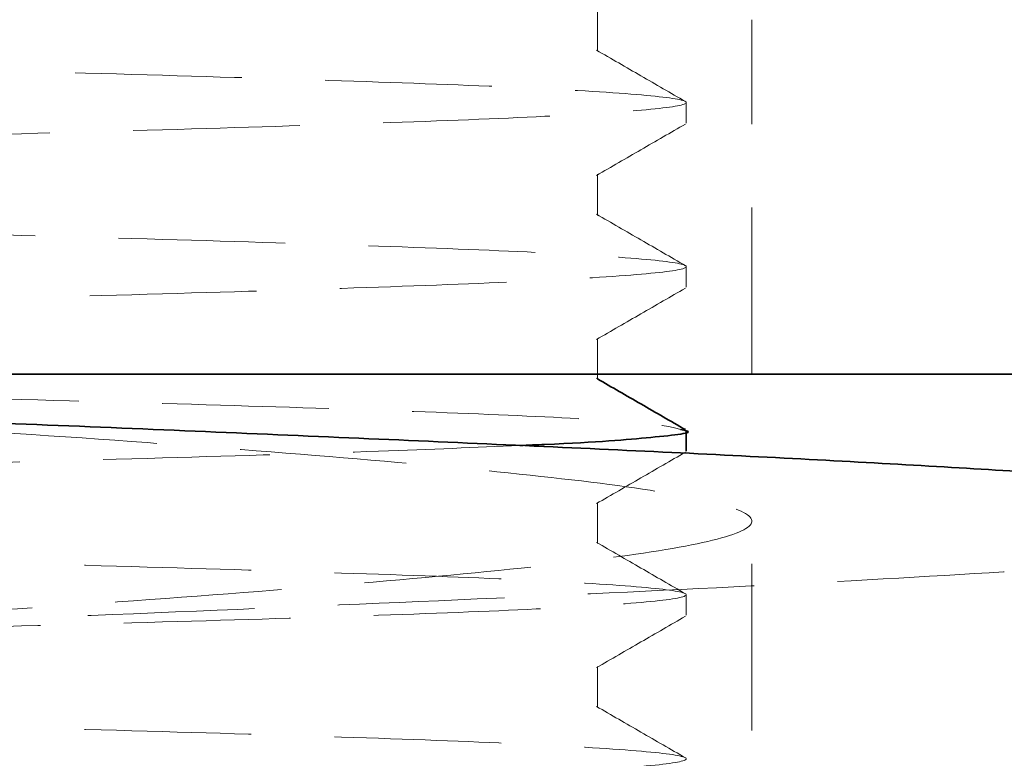
# Model space of a CAD drawing. Units: millimetres. Extents: x -3 to 434, y -3 to 282.
# Drawn here: x 229 to 236, y 193 to 199 of the extents above; entities that cross this region are included whole.
import ezdxf

# ---------------------------------------------------------------- set-up
doc = ezdxf.new("R2010")
doc.units = ezdxf.units.MM
doc.linetypes.add('HIDDEN', pattern=[1.905, 1.27, -0.635])

msp = doc.modelspace()

# ---------------------------------------------------------------- linework, layer by layer
at = {"color": 7, "linetype": 'HIDDEN', "lineweight": 18}
for p, q in [((233.0710611599215, 198.7684774469382), (233.0710611599215, 199.0809774469379)), ((234.2476435036691, 196.3091024452309), (234.2476435036691, 199.0091024452308)), ((233.7476435036691, 198.2216024452313), (233.7476435036691, 198.3778524486456)), ((233.0710611599215, 197.5184774469382), (233.0710611599215, 197.8309774469379)), ((233.7476435036691, 196.9716024452312), (233.7476435036691, 197.1278524486456)), ((233.0710611599215, 196.2684774469382), (233.0710611599215, 196.5809774469379)), ((233.0710611599214, 196.2727556734069), (233.0637793562226, 196.2769639529668)), ((233.0710611599215, 195.0184774469381), (233.0710611599215, 195.3309774469379)), ((234.2476435036691, 191.6883133521515), (234.2476435036691, 195.1883133521515)), ((233.7476435036691, 194.4716024452312), (233.7476435036691, 194.6278524486455)), ((233.0710611599215, 193.7684774469382), (233.0710611599215, 194.0809774469379))]:
    msp.add_line(p, q, dxfattribs=at)
at = {"color": 7, "linetype": 'Continuous', "lineweight": 35}
for p, q in [((236.0213245673548, 196.3091024452309), (211.7476435036691, 196.309102445231)), ((239.7476435036691, 196.309102445231), (236.0213245673548, 196.3091024452309)), ((233.7476435036691, 195.7216024452313), (233.7476435036691, 195.8778524486456))]:
    msp.add_line(p, q, dxfattribs=at)
at = {"color": 7, "linetype": 'HIDDEN', "lineweight": 18}
for points, knots in [([(225.7476435036715, 229.315352448645), (225.0535837172231, 229.2984957718898), (223.653401634689, 229.2644894553957), (221.7012006413443, 229.2099654418922), (220.0265679457256, 229.1591024486452), (218.7394953873409, 229.108239455398), (217.9308672594189, 229.0537154418945), (217.6568208582656, 229.0028524486448), (217.9308672594187, 228.9519894553956), (218.73949538734, 228.897465441892), (220.0265679457284, 228.8466024486453), (221.701200641343, 228.7957394553965), (223.6534016346888, 228.7412154418931), (225.747643503671, 228.6903524486455), (227.8418853726528, 228.6394894553958), (229.7940863659975, 228.5849654418921), (231.4687190616163, 228.534102448646), (232.7557916200009, 228.4832394553955), (233.5644197479215, 228.4287154418922), (233.8384661490782, 228.3778524486457), (233.5644197479213, 228.3269894553979), (232.7557916199995, 228.2724654418944), (231.4687190616156, 228.2216024486451), (229.7940863659965, 228.1707394553958), (227.8418853726528, 228.1162154418919), (225.7476435036706, 228.0653524486457), (223.653401634689, 228.0144894553955), (221.7012006413443, 227.9599654418923), (220.0265679457256, 227.9091024486452), (218.7394953873408, 227.8582394553981), (217.9308672594189, 227.8037154418945), (217.6568208582656, 227.7528524486449), (217.9308672594187, 227.7019894553955), (218.73949538734, 227.647465441892), (220.0265679457284, 227.5966024486454), (221.701200641343, 227.5457394553966), (223.6534016346888, 227.4912154418931), (225.747643503671, 227.4403524486455), (227.8418853726528, 227.3894894553958), (229.7940863659975, 227.3349654418922), (231.4687190616163, 227.284102448646), (232.7557916200009, 227.2332394553956), (233.5644197479215, 227.1787154418922), (233.8384661490782, 227.1278524486457), (233.5644197479213, 227.0769894553979), (232.7557916199995, 227.0224654418944), (231.4687190616156, 226.9716024486451), (229.7940863659965, 226.9207394553959), (227.8418853726528, 226.8662154418919), (225.7476435036706, 226.8153524486457), (223.653401634689, 226.7644894553955), (221.7012006413443, 226.7099654418923), (220.0265679457256, 226.6591024486451), (218.7394953873409, 226.608239455398), (217.9308672594189, 226.5537154418944), (217.6568208582656, 226.5028524486448), (217.9308672594187, 226.4519894553956), (218.73949538734, 226.397465441892), (220.0265679457285, 226.3466024486454), (221.701200641343, 226.2957394553966), (223.6534016346888, 226.2412154418931), (225.747643503671, 226.1903524486455), (227.8418853726528, 226.1394894553958), (229.7940863659975, 226.0849654418922), (231.4687190616163, 226.0341024486461), (232.7557916200009, 225.9832394553955), (233.5644197479215, 225.9287154418923), (233.8384661490782, 225.8778524486457), (233.5644197479213, 225.826989455398), (232.7557916199995, 225.7724654418944), (231.4687190616156, 225.7216024486452), (229.7940863659965, 225.6707394553959), (227.8418853726528, 225.6162154418919), (225.7476435036706, 225.5653524486457), (223.653401634689, 225.5144894553955), (221.7012006413444, 225.4599654418923), (220.0265679457256, 225.4091024486452), (218.7394953873409, 225.358239455398), (217.9308672594189, 225.3037154418944), (217.6568208582656, 225.2528524486448), (217.9308672594187, 225.2019894553956), (218.73949538734, 225.147465441892), (220.0265679457284, 225.0966024486454), (221.701200641343, 225.0457394553966), (223.6534016346888, 224.9912154418931), (225.747643503671, 224.9403524486456), (227.8418853726528, 224.8894894553957), (229.7940863659976, 224.8349654418922), (231.4687190616163, 224.7841024486461), (232.7557916200009, 224.7332394553955), (233.5644197479215, 224.6787154418922), (233.8384661490782, 224.6278524486457), (233.5644197479213, 224.576989455398), (232.7557916199995, 224.5224654418944), (231.4687190616157, 224.4716024486452), (229.7940863659965, 224.4207394553959), (227.8418853726528, 224.3662154418919), (225.7476435036706, 224.3153524486457), (223.653401634689, 224.2644894553955), (221.7012006413443, 224.2099654418923), (220.0265679457256, 224.1591024486452), (218.7394953873408, 224.108239455398), (217.9308672594189, 224.0537154418944), (217.6568208582656, 224.0028524486448), (217.9308672594187, 223.9519894553956), (218.73949538734, 223.8974654418919), (220.0265679457284, 223.8466024486454), (221.701200641343, 223.7957394553966), (223.6534016346888, 223.7412154418931), (225.747643503671, 223.6903524486455), (227.8418853726528, 223.6394894553957), (229.7940863659975, 223.5849654418922), (231.4687190616163, 223.5341024486461), (232.7557916200009, 223.4832394553955), (233.5644197479215, 223.4287154418922), (233.8384661490782, 223.3778524486457), (233.5644197479213, 223.3269894553979), (232.7557916199995, 223.2724654418944), (231.4687190616156, 223.2216024486451), (229.7940863659965, 223.1707394553959), (227.8418853726528, 223.1162154418919), (225.7476435036706, 223.0653524486457), (223.6534016346889, 223.0144894553955), (221.7012006413443, 222.9599654418923), (220.0265679457257, 222.9091024486451), (218.7394953873408, 222.858239455398), (217.9308672594189, 222.8037154418944), (217.6568208582656, 222.7528524486448), (217.9308672594187, 222.7019894553955), (218.73949538734, 222.647465441892), (220.0265679457284, 222.5966024486454), (221.701200641343, 222.5457394553966), (223.6534016346888, 222.491215441893), (225.747643503671, 222.4403524486456), (227.8418853726528, 222.3894894553958), (229.7940863659975, 222.3349654418921), (231.4687190616163, 222.2841024486461), (232.7557916200009, 222.2332394553955), (233.5644197479215, 222.1787154418923), (233.8384661490782, 222.1278524486457), (233.5644197479213, 222.0769894553979), (232.7557916199995, 222.0224654418944), (231.4687190616156, 221.9716024486451), (229.7940863659965, 221.9207394553959), (227.8418853726527, 221.866215441892), (225.7476435036706, 221.8153524486457), (223.6534016346889, 221.7644894553955), (221.7012006413444, 221.7099654418923), (220.0265679457256, 221.6591024486452), (218.7394953873408, 221.608239455398), (217.9308672594189, 221.5537154418944), (217.6568208582656, 221.5028524486448), (217.9308672594187, 221.4519894553955), (218.73949538734, 221.397465441892), (220.0265679457285, 221.3466024486454), (221.701200641343, 221.2957394553966), (223.6534016346888, 221.2412154418931), (225.747643503671, 221.1903524486455), (227.8418853726528, 221.1394894553958), (229.7940863659975, 221.0849654418923), (231.4687190616163, 221.0341024486461), (232.7557916200009, 220.9832394553955), (233.5644197479215, 220.9287154418922), (233.8384661490782, 220.8778524486457), (233.5644197479213, 220.8269894553979), (232.7557916199995, 220.7724654418945), (231.4687190616156, 220.7216024486451), (229.7940863659965, 220.6707394553959), (227.8418853726528, 220.6162154418919), (225.7476435036706, 220.5653524486457), (223.6534016346889, 220.5144894553955), (221.7012006413444, 220.4599654418923), (220.0265679457256, 220.4091024486451), (218.7394953873408, 220.358239455398), (217.9308672594189, 220.3037154418944), (217.6568208582656, 220.2528524486448), (217.9308672594187, 220.2019894553955), (218.73949538734, 220.147465441892), (220.0265679457284, 220.0966024486454), (221.701200641343, 220.0457394553966), (223.6534016346888, 219.9912154418931), (225.7476435036709, 219.9403524486455), (227.8418853726528, 219.8894894553958), (229.7940863659976, 219.8349654418922), (231.4687190616163, 219.7841024486461), (232.7557916200009, 219.7332394553956), (233.5644197479214, 219.6787154418923), (233.8384661490782, 219.6278524486456), (233.5644197479213, 219.576989455398), (232.7557916199995, 219.5224654418945), (231.4687190616156, 219.4716024486451), (229.7940863659965, 219.4207394553959), (227.8418853726528, 219.366215441892), (225.7476435036705, 219.3153524486457), (223.653401634689, 219.2644894553954), (221.7012006413443, 219.2099654418923), (220.0265679457257, 219.1591024486452), (218.7394953873408, 219.108239455398), (217.9308672594189, 219.0537154418944), (217.6568208582656, 219.0028524486448), (217.9308672594187, 218.9519894553956), (218.73949538734, 218.897465441892), (220.0265679457285, 218.8466024486454), (221.701200641343, 218.7957394553966), (223.6534016346888, 218.7412154418931), (225.747643503671, 218.6903524486456), (227.8418853726528, 218.6394894553958), (229.7940863659974, 218.5849654418922), (231.4687190616163, 218.5341024486461), (232.7557916200009, 218.4832394553955), (233.5644197479215, 218.4287154418923), (233.8384661490782, 218.3778524486457), (233.5644197479213, 218.3269894553979), (232.7557916199995, 218.2724654418945), (231.4687190616156, 218.2216024486451), (229.7940863659965, 218.1707394553959), (227.8418853726527, 218.116215441892), (225.7476435036706, 218.0653524486457), (223.653401634689, 218.0144894553955), (221.7012006413443, 217.9599654418923), (220.0265679457256, 217.9091024486452), (218.7394953873409, 217.858239455398), (217.9308672594189, 217.8037154418944), (217.6568208582656, 217.7528524486448), (217.9308672594187, 217.7019894553956), (218.73949538734, 217.6474654418919), (220.0265679457284, 217.5966024486454), (221.701200641343, 217.5457394553966), (223.6534016346888, 217.4912154418931), (225.7476435036709, 217.4403524486455), (227.8418853726529, 217.3894894553958), (229.7940863659974, 217.3349654418922), (231.4687190616163, 217.2841024486461), (232.7557916200009, 217.2332394553955), (233.5644197479215, 217.1787154418922), (233.8384661490782, 217.1278524486457), (233.5644197479213, 217.076989455398), (232.7557916199995, 217.0224654418944), (231.4687190616156, 216.9716024486451), (229.7940863659965, 216.9207394553959), (227.8418853726528, 216.866215441892), (225.7476435036705, 216.8153524486457), (223.653401634689, 216.7644894553955), (221.7012006413444, 216.7099654418923), (220.0265679457256, 216.6591024486452), (218.7394953873409, 216.608239455398), (217.9308672594189, 216.5537154418944), (217.6568208582656, 216.5028524486448), (217.9308672594187, 216.4519894553956), (218.73949538734, 216.3974654418919), (220.0265679457284, 216.3466024486455), (221.701200641343, 216.2957394553965), (223.6534016346888, 216.2412154418931), (225.7476435036709, 216.1903524486455), (227.8418853726528, 216.1394894553958), (229.7940863659975, 216.0849654418921), (231.4687190616163, 216.0341024486462), (232.7557916200009, 215.9832394553955), (233.5644197479215, 215.9287154418922), (233.8384661490782, 215.8778524486457), (233.5644197479213, 215.826989455398), (232.7557916199995, 215.7724654418944), (231.4687190616156, 215.7216024486451), (229.7940863659965, 215.6707394553959), (227.8418853726527, 215.6162154418919), (225.7476435036705, 215.5653524486457), (223.653401634689, 215.5144894553955), (221.7012006413444, 215.4599654418923), (220.0265679457256, 215.4091024486452), (218.7394953873409, 215.358239455398), (217.9308672594189, 215.3037154418945), (217.6568208582656, 215.2528524486448), (217.9308672594187, 215.2019894553956), (218.73949538734, 215.1474654418919), (220.0265679457284, 215.0966024486454), (221.701200641343, 215.0457394553966), (223.6534016346888, 214.9912154418931), (225.747643503671, 214.9403524486455), (227.8418853726528, 214.8894894553958), (229.7940863659974, 214.8349654418922), (231.4687190616163, 214.7841024486461), (232.7557916200009, 214.7332394553955), (233.5644197479215, 214.6787154418923), (233.8384661490782, 214.6278524486457), (233.5644197479213, 214.576989455398), (232.7557916199995, 214.5224654418945), (231.4687190616156, 214.4716024486451), (229.7940863659965, 214.4207394553959), (227.8418853726528, 214.3662154418919), (225.7476435036706, 214.3153524486457), (223.653401634689, 214.2644894553955), (221.7012006413443, 214.2099654418923), (220.0265679457256, 214.1591024486452), (218.7394953873408, 214.108239455398), (217.9308672594189, 214.0537154418944), (217.6568208582656, 214.0028524486448), (217.9308672594186, 213.9519894553956), (218.73949538734, 213.8974654418919), (220.0265679457283, 213.8466024486454), (221.7012006413431, 213.7957394553966), (223.6534016346888, 213.7412154418931), (225.747643503671, 213.6903524486455), (227.8418853726528, 213.6394894553958), (229.7940863659974, 213.5849654418922), (231.4687190616163, 213.5341024486461), (232.7557916200009, 213.4832394553956), (233.5644197479215, 213.4287154418923), (233.8384661490782, 213.3778524486457), (233.5644197479213, 213.326989455398), (232.7557916199995, 213.2724654418944), (231.4687190616156, 213.2216024486452), (229.7940863659965, 213.1707394553959), (227.8418853726529, 213.1162154418919), (225.7476435036705, 213.0653524486457), (223.653401634689, 213.0144894553955), (221.7012006413444, 212.9599654418923), (220.0265679457256, 212.9091024486452), (218.7394953873409, 212.858239455398), (217.9308672594189, 212.8037154418944), (217.6568208582656, 212.7528524486449), (217.9308672594187, 212.7019894553955), (218.73949538734, 212.6474654418919), (220.0265679457283, 212.5966024486454), (221.7012006413431, 212.5457394553965), (223.6534016346888, 212.4912154418931), (225.747643503671, 212.4403524486456), (227.8418853726528, 212.3894894553958), (229.7940863659974, 212.3349654418922), (231.4687190616163, 212.2841024486461), (232.7557916200009, 212.2332394553955), (233.5644197479215, 212.1787154418922), (233.8384661490782, 212.1278524486457), (233.5644197479213, 212.0769894553979), (232.7557916199995, 212.0224654418944), (231.4687190616156, 211.9716024486452), (229.7940863659965, 211.9207394553959), (227.8418853726528, 211.8662154418919), (225.7476435036704, 211.8153524486457), (223.6534016346891, 211.7644894553955), (221.7012006413443, 211.7099654418923), (220.0265679457257, 211.6591024486452), (218.7394953873409, 211.608239455398), (217.9308672594189, 211.5537154418944), (217.6568208582656, 211.5028524486449), (217.9308672594187, 211.4519894553955), (218.73949538734, 211.3974654418919), (220.0265679457284, 211.3466024486454), (221.701200641343, 211.2957394553966), (223.6534016346889, 211.2412154418931), (225.7476435036709, 211.1903524486455), (227.8418853726527, 211.1394894553958), (229.7940863659975, 211.0849654418922), (231.4687190616163, 211.034102448646), (232.7557916200009, 210.9832394553955), (233.5644197479215, 210.9287154418923), (233.8384661490782, 210.8778524486456), (233.5644197479213, 210.826989455398), (232.7557916199995, 210.7724654418944), (231.4687190616156, 210.7216024486451), (229.7940863659965, 210.6707394553958), (227.8418853726527, 210.616215441892), (225.7476435036707, 210.5653524486457), (223.653401634689, 210.5144894553955), (221.7012006413443, 210.4599654418923), (220.0265679457256, 210.4091024486452), (218.7394953873409, 210.358239455398), (217.9308672594189, 210.3037154418944), (217.6568208582656, 210.2528524486448), (217.9308672594187, 210.2019894553955), (218.73949538734, 210.147465441892), (220.0265679457284, 210.0966024486454), (221.701200641343, 210.0457394553965), (223.6534016346888, 209.9912154418931), (225.747643503671, 209.9403524486455), (227.8418853726528, 209.8894894553958), (229.7940863659974, 209.8349654418921), (231.4687190616163, 209.7841024486461), (232.7557916200009, 209.7332394553955), (233.5644197479215, 209.6787154418922), (233.8384661490782, 209.6278524486457), (233.5644197479213, 209.576989455398), (232.7557916199995, 209.5224654418945), (231.4687190616157, 209.4716024486451), (229.7940863659964, 209.4207394553958), (227.8418853726529, 209.366215441892), (225.7476435036704, 209.3153524486457), (223.6534016346892, 209.2644894553955), (221.7012006413442, 209.2099654418923), (220.0265679457257, 209.1591024486452), (218.7394953873408, 209.108239455398), (217.9308672594189, 209.0537154418944), (217.6568208582656, 209.0028524486449), (217.9308672594187, 208.9519894553955), (218.73949538734, 208.8974654418919), (220.0265679457284, 208.8466024486454), (221.7012006413431, 208.7957394553965), (223.6534016346888, 208.7412154418931), (225.747643503671, 208.6903524486455), (227.8418853726528, 208.6394894553958), (229.7940863659974, 208.5849654418922), (231.4687190616163, 208.5341024486461), (232.7557916200009, 208.4832394553955), (233.5644197479215, 208.4287154418922), (233.8384661490782, 208.3778524486457), (233.5644197479213, 208.3269894553979), (232.7557916199995, 208.2724654418945), (231.4687190616156, 208.2216024486451), (229.7940863659965, 208.1707394553959), (227.8418853726528, 208.1162154418919), (225.7476435036704, 208.0653524486457), (223.6534016346891, 208.0144894553955), (221.7012006413443, 207.9599654418923), (220.0265679457257, 207.9091024486452), (218.7394953873409, 207.858239455398), (217.9308672594189, 207.8037154418944), (217.6568208582656, 207.7528524486449), (217.9308672594187, 207.7019894553955), (218.73949538734, 207.6474654418919), (220.0265679457284, 207.5966024486454), (221.701200641343, 207.5457394553966), (223.6534016346889, 207.4912154418931), (225.7476435036709, 207.4403524486456), (227.8418853726527, 207.3894894553958), (229.7940863659975, 207.3349654418922), (231.4687190616163, 207.2841024486461), (232.7557916200009, 207.2332394553955), (233.5644197479215, 207.1787154418923), (233.8384661490782, 207.1278524486457), (233.5644197479213, 207.076989455398), (232.7557916199995, 207.0224654418944), (231.4687190616156, 206.9716024486452), (229.7940863659965, 206.9207394553958), (227.8418853726527, 206.8662154418919), (225.7476435036707, 206.8153524486457), (223.653401634689, 206.7644894553955), (221.7012006413443, 206.7099654418923), (220.0265679457256, 206.6591024486452), (218.7394953873409, 206.608239455398), (217.9308672594189, 206.5537154418944), (217.6568208582656, 206.5028524486449), (217.9308672594187, 206.4519894553955), (218.73949538734, 206.3974654418919), (220.0265679457284, 206.3466024486454), (221.701200641343, 206.2957394553966), (223.6534016346888, 206.2412154418931), (225.747643503671, 206.1903524486456), (227.8418853726528, 206.1394894553958), (229.7940863659974, 206.0849654418922), (231.4687190616163, 206.0341024486461), (232.7557916200009, 205.9832394553955), (233.5644197479215, 205.9287154418923), (233.8384661490782, 205.8778524486457), (233.5644197479213, 205.826989455398), (232.7557916199995, 205.7724654418944), (231.4687190616157, 205.7216024486451), (229.7940863659964, 205.6707394553959), (227.8418853726529, 205.616215441892), (225.7476435036704, 205.5653524486457), (223.6534016346892, 205.5144894553955), (221.7012006413442, 205.4599654418923), (220.0265679457257, 205.4091024486452), (218.7394953873408, 205.358239455398), (217.9308672594189, 205.3037154418944), (217.6568208582656, 205.2528524486449), (217.9308672594187, 205.2019894553955), (218.73949538734, 205.1474654418919), (220.0265679457284, 205.0966024486454), (221.7012006413431, 205.0457394553966), (223.6534016346888, 204.9912154418931), (225.747643503671, 204.9403524486455), (227.8418853726528, 204.8894894553958), (229.7940863659974, 204.8349654418922), (231.4687190616163, 204.7841024486461), (232.7557916200009, 204.7332394553955), (233.5644197479215, 204.6787154418923), (233.8384661490782, 204.6278524486457), (233.5644197479213, 204.576989455398), (232.7557916199994, 204.5224654418944), (231.4687190616156, 204.4716024486451), (229.7940863659964, 204.4207394553958), (227.8418853726528, 204.3662154418919), (225.7476435036707, 204.3153524486457), (223.6534016346888, 204.2644894553955), (221.7012006413444, 204.2099654418923), (220.0265679457256, 204.1591024486452), (218.7394953873409, 204.108239455398), (217.9308672594189, 204.0537154418944), (217.6568208582656, 204.0028524486448), (217.9308672594187, 203.9519894553955), (218.73949538734, 203.8974654418919), (220.0265679457284, 203.8466024486455), (221.701200641343, 203.7957394553966), (223.6534016346889, 203.7412154418931), (225.7476435036709, 203.6903524486455), (227.8418853726527, 203.6394894553958), (229.7940863659975, 203.5849654418921), (231.4687190616163, 203.5341024486461), (232.7557916200009, 203.4832394553955), (233.5644197479214, 203.4287154418922), (233.8384661490783, 203.3778524486457), (233.5644197479213, 203.3269894553979), (232.7557916199995, 203.2724654418944), (231.4687190616156, 203.2216024486451), (229.7940863659964, 203.1707394553959), (227.8418853726528, 203.116215441892), (225.7476435036705, 203.0653524486457), (223.6534016346891, 203.0144894553955), (221.7012006413443, 202.9599654418923), (220.0265679457257, 202.9091024486452), (218.7394953873409, 202.858239455398), (217.9308672594189, 202.8037154418945), (217.6568208582656, 202.7528524486449), (217.9308672594186, 202.7019894553956), (218.73949538734, 202.6474654418919), (220.0265679457284, 202.5966024486454), (221.701200641343, 202.5457394553966), (223.6534016346889, 202.4912154418931), (225.7476435036709, 202.4403524486455), (227.8418853726527, 202.3894894553958), (229.7940863659975, 202.3349654418922), (231.4687190616163, 202.2841024486461), (232.7557916200009, 202.2332394553955), (233.5644197479214, 202.1787154418923), (233.8384661490782, 202.1278524486457), (233.5644197479213, 202.076989455398), (232.7557916199994, 202.0224654418945), (231.4687190616157, 201.9716024486451), (229.7940863659964, 201.9207394553959), (227.8418853726528, 201.8662154418919), (225.7476435036707, 201.8153524486457), (223.6534016346889, 201.7644894553955), (221.7012006413443, 201.7099654418923), (220.0265679457257, 201.6591024486452), (218.7394953873408, 201.608239455398), (217.930867259419, 201.5537154418945), (217.6568208582656, 201.5028524486448), (217.9308672594186, 201.4519894553956), (218.73949538734, 201.3974654418919), (220.0265679457283, 201.3466024486454), (221.701200641343, 201.2957394553966), (223.6534016346889, 201.2412154418931), (225.7476435036709, 201.1903524486455), (227.8418853726527, 201.1394894553958), (229.7940863659975, 201.0849654418922), (231.4687190616163, 201.034102448646), (232.7557916200009, 200.9832394553956), (233.5644197479214, 200.9287154418922), (233.8384661490783, 200.8778524486457), (233.5644197479213, 200.826989455398), (232.7557916199995, 200.7724654418945), (231.4687190616156, 200.7216024486452), (229.7940863659965, 200.6707394553958), (227.8418853726527, 200.616215441892), (225.7476435036707, 200.5653524486457), (223.6534016346888, 200.5144894553955), (221.7012006413444, 200.4599654418922), (220.0265679457256, 200.4091024486452), (218.7394953873409, 200.358239455398), (217.9308672594189, 200.3037154418944), (217.6568208582656, 200.2528524486449), (217.9308672594186, 200.2019894553956), (218.73949538734, 200.1474654418919), (220.0265679457284, 200.0966024486454), (221.701200641343, 200.0457394553966), (223.6534016346889, 199.9912154418931), (225.7476435036709, 199.9403524486455), (227.8418853726527, 199.8894894553958), (229.7940863659975, 199.8349654418921), (231.4687190616163, 199.7841024486461), (232.7557916200009, 199.7332394553955), (233.5644197479214, 199.6787154418922), (233.8384661490783, 199.6278524486457), (233.5644197479212, 199.5769894553979), (232.7557916199995, 199.5224654418944), (231.4687190616156, 199.4716024486451), (229.7940863659964, 199.4207394553958), (227.8418853726528, 199.3662154418919), (225.7476435036707, 199.3153524486457), (223.6534016346888, 199.2644894553955), (221.7012006413444, 199.2099654418923), (220.0265679457256, 199.1591024486452), (218.7394953873409, 199.108239455398), (217.9308672594189, 199.0537154418944), (217.6568208582656, 199.0028524486448), (217.9308672594186, 198.9519894553955), (218.73949538734, 198.8974654418919), (220.0265679457283, 198.8466024486454), (221.701200641343, 198.7957394553966), (223.6534016346889, 198.7412154418931), (225.7476435036709, 198.6903524486455), (227.8418853726527, 198.6394894553958), (229.7940863659975, 198.5849654418922), (231.4687190616163, 198.534102448646), (232.7557916200009, 198.4832394553955), (233.5644197479214, 198.4287154418922), (233.8384661490783, 198.3778524486457), (233.5644197479213, 198.3269894553979), (232.7557916199994, 198.2724654418944), (231.4687190616158, 198.2216024486451), (229.7940863659963, 198.1707394553958), (227.8418853726529, 198.1162154418919), (225.7476435036706, 198.0653524486457), (223.6534016346888, 198.0144894553955), (221.7012006413444, 197.9599654418923), (220.0265679457256, 197.9091024486451), (218.7394953873409, 197.858239455398), (217.9308672594189, 197.8037154418944), (217.6568208582656, 197.7528524486448), (217.9308672594186, 197.7019894553956), (218.73949538734, 197.6474654418919), (220.0265679457284, 197.5966024486454), (221.701200641343, 197.5457394553966), (223.6534016346889, 197.491215441893), (225.7476435036709, 197.4403524486455), (227.8418853726527, 197.3894894553957), (229.7940863659975, 197.3349654418921), (231.4687190616163, 197.2841024486461), (232.7557916200009, 197.2332394553955), (233.5644197479215, 197.1787154418923), (233.8384661490782, 197.1278524486456), (233.5644197479213, 197.0769894553979), (232.7557916199995, 197.0224654418944), (231.4687190616158, 196.9716024486451), (229.794086365996, 196.9207394553958), (227.8418853726546, 196.8662154418919), (225.747643503664, 196.8153524486457), (223.6534016347138, 196.7644894553955), (221.701200641251, 196.7099654418924), (220.0265679460668, 196.6591024486446), (218.7394953860577, 196.6082394554001), (217.9308672642653, 196.5537154418866), (217.6568208405325, 196.5028524486733), (217.9308673261211, 196.4519894552885), (218.7394951354073, 196.3974654422961), (220.0265688675715, 196.3466024471666), (221.7011971738605, 196.295739460959), (223.6534147312458, 196.2412154208836), (225.7475955822739, 196.190352525521), (227.8420656273973, 196.1394891662311), (229.7934055503166, 196.0849665340566), (231.471210223147, 196.0340984523249), (232.7464211985751, 195.9832544874248), (233.5550745760603, 195.9315207199512), (233.658286659563, 195.9001506403203), (233.7050197061396, 195.885946689167)], [0, 0, 0, 0, 0.001549040137852, 0.0031250020365616, 0.0046740421744115, 0.0062230823122636, 0.0077990442109734, 0.0093480843488237, 0.0108971244866753, 0.0124730863853849, 0.0140221265232357, 0.0155711666610881, 0.0171471285597979, 0.0186961686976493, 0.0202452088354999, 0.0218211707342097, 0.0233702108720619, 0.024919251009912, 0.0264952129086219, 0.0280442530464741, 0.0295932931843224, 0.0311692550830311, 0.0327182952208828, 0.0342673353587349, 0.035843297257445, 0.0373923373952951, 0.0389413775331471, 0.0405173394318567, 0.0420663795697067, 0.0436154197075588, 0.0451913816062685, 0.0467404217441188, 0.0482894618819705, 0.04986542378068, 0.0514144639185308, 0.0529635040563832, 0.054539465955093, 0.0560885060929444, 0.057637546230795, 0.0592135081295048, 0.060762548267357, 0.0623115884052071, 0.063887550303917, 0.0654365904417693, 0.0669856305796175, 0.0685615924783263, 0.0701106326161779, 0.0716596727540301, 0.0732356346527401, 0.0747846747905902, 0.0763337149284422, 0.0779096768271518, 0.0794587169650018, 0.0810077571028539, 0.0825837190015636, 0.0841327591394139, 0.0856817992772656, 0.0872577611759751, 0.0888068013138259, 0.0903558414516783, 0.0919318033503881, 0.0934808434882396, 0.0950298836260901, 0.0966058455248, 0.0981548856626522, 0.0997039258005023, 0.1012798876992121, 0.1028289278370644, 0.1043779679749126, 0.1059539298736213, 0.107502970011473, 0.1090520101493251, 0.1106279720480352, 0.1121770121858853, 0.1137260523237373, 0.1153020142224469, 0.1168510543602969, 0.118400094498149, 0.1199760563968587, 0.121525096534709, 0.1230741366725607, 0.1246500985712702, 0.126199138709121, 0.1277481788469734, 0.1293241407456833, 0.1308731808835347, 0.1324222210213852, 0.1339981829200951, 0.1355472230579473, 0.1370962631957974, 0.1386722250945073, 0.1402212652323595, 0.1417703053702078, 0.1433462672689165, 0.1448953074067681, 0.1464443475446203, 0.1480203094433304, 0.1495693495811805, 0.1511183897190325, 0.152694351617742, 0.154243391755592, 0.1557924318934441, 0.1573683937921539, 0.1589174339300042, 0.1604664740678558, 0.1620424359665654, 0.1635914761044162, 0.1651405162422686, 0.1667164781409784, 0.1682655182788298, 0.1698145584166804, 0.1713905203153902, 0.1729395604532424, 0.1744886005910926, 0.1760645624898024, 0.1776136026276547, 0.1791626427655029, 0.1807386046642116, 0.1822876448020633, 0.1838366849399155, 0.1854126468386255, 0.1869616869764757, 0.1885107271143276, 0.1900866890130372, 0.1916357291508872, 0.1931847692887393, 0.194760731187449, 0.1963097713252993, 0.1978588114631509, 0.1994347733618605, 0.2009838134997113, 0.2025328536375636, 0.2041088155362735, 0.2056578556741249, 0.2072068958119754, 0.2087828577106853, 0.2103318978485375, 0.2118809379863876, 0.2134568998850975, 0.2150059400229497, 0.2165549801607979, 0.2181309420595067, 0.2196799821973584, 0.2212290223352106, 0.2228049842339206, 0.2243540243717707, 0.2259030645096227, 0.2274790264083323, 0.2290280665461823, 0.2305771066840343, 0.2321530685827441, 0.2337021087205943, 0.235251148858446, 0.2368271107571555, 0.2383761508950063, 0.2399251910328587, 0.2415011529315685, 0.2430501930694199, 0.2445992332072705, 0.2461751951059804, 0.2477242352438326, 0.2492732753816827, 0.2508492372803925, 0.2523982774182448, 0.2539473175560931, 0.2555232794548018, 0.2570723195926534, 0.2586213597305056, 0.2601973216292157, 0.2617463617670658, 0.2632954019049177, 0.2648713638036273, 0.2664204039414773, 0.2679694440793294, 0.2695454059780391, 0.2710944461158894, 0.2726434862537411, 0.2742194481524506, 0.2757684882903014, 0.2773175284281538, 0.2788934903268636, 0.2804425304647151, 0.2819915706025656, 0.2835675325012754, 0.2851165726391276, 0.2866656127769777, 0.2882415746756876, 0.2897906148135398, 0.2913396549513881, 0.2929156168500968, 0.2944646569879485, 0.2960136971258007, 0.2975896590245108, 0.2991386991623608, 0.3006877393002129, 0.3022637011989224, 0.3038127413367724, 0.3053617814746245, 0.3069377433733342, 0.3084867835111845, 0.3100358236490361, 0.3116117855477457, 0.3131608256855965, 0.3147098658234489, 0.3162858277221587, 0.3178348678600101, 0.3193839079978606, 0.3209598698965705, 0.3225089100344227, 0.3240579501722729, 0.3256339120709828, 0.327182952208835, 0.3287319923466832, 0.330307954245392, 0.3318569943832436, 0.3334060345210958, 0.3349819964198058, 0.336531036557656, 0.338080076695508, 0.3396560385942176, 0.3412050787320675, 0.3427541188699196, 0.3443300807686293, 0.3458791209064796, 0.3474281610443313, 0.3490041229430409, 0.3505531630808916, 0.352102203218744, 0.3536781651174538, 0.3552272052553053, 0.3567762453931558, 0.3583522072918657, 0.3599012474297178, 0.361450287567568, 0.3630262494662778, 0.3645752896041301, 0.3661243297419783, 0.3677002916406871, 0.3692493317785387, 0.3707983719163908, 0.3723743338151009, 0.373923373952951, 0.375472414090803, 0.3770483759895126, 0.3785974161273625, 0.3801464562652146, 0.3817224181639243, 0.3832714583017747, 0.3848204984396264, 0.3863964603383359, 0.3879455004761867, 0.3894945406140391, 0.3910705025127489, 0.3926195426506003, 0.3941685827884509, 0.3957445446871607, 0.3972935848250128, 0.398842624962863, 0.400418586861573, 0.4019676269994252, 0.4035166671372734, 0.4050926290359821, 0.4066416691738337, 0.408190709311686, 0.409766671210396, 0.411315711348246, 0.4128647514860981, 0.4144407133848076, 0.4159897535226575, 0.4175387936605097, 0.4191147555592193, 0.4206637956970697, 0.4222128358349213, 0.4237887977336309, 0.4253378378714818, 0.4268868780093341, 0.4284628399080439, 0.4300118800458953, 0.4315609201837458, 0.4331368820824557, 0.4346859222203079, 0.436234962358158, 0.4378109242568679, 0.4393599643947201, 0.4409090045325684, 0.4424849664312771, 0.4440340065691287, 0.4455830467069808, 0.4471590086056909, 0.448708048743541, 0.450257088881393, 0.4518330507801025, 0.4533820909179525, 0.4549311310558046, 0.4565070929545143, 0.4580561330923647, 0.4596051732302163, 0.4611811351289258, 0.4627301752667767, 0.464279215404629, 0.4658551773033388, 0.4674042174411902, 0.4689532575790408, 0.4705292194777507, 0.4720782596156028, 0.4736272997534529, 0.4752032616521628, 0.476752301790015, 0.4783013419278633, 0.479877303826572, 0.4814263439644236, 0.4829753841022758, 0.4845513460009859, 0.4861003861388359, 0.4876494262766879, 0.4892253881753975, 0.4907744283132474, 0.4923234684510995, 0.4938994303498092, 0.4954484704876596, 0.4969975106255112, 0.4985734725242208, 0.5001225126620717, 0.501671552799924, 0.5032475146986338, 0.5047965548364851, 0.5063455949743357, 0.5079215568730456, 0.5094705970108978, 0.5110196371487478, 0.5125955990474577, 0.51414463918531, 0.5156936793231583, 0.517269641221867, 0.5188186813597186, 0.5203677214975708, 0.5219436833962808, 0.5234927235341308, 0.5250417636719829, 0.5266177255706924, 0.5281667657085424, 0.5297158058463945, 0.5312917677451042, 0.5328408078829546, 0.5343898480208062, 0.5359658099195157, 0.5375148500573667, 0.5390638901952189, 0.5406398520939286, 0.5421888922317802, 0.5437379323696307, 0.5453138942683405, 0.5468629344061926, 0.5484119745440428, 0.5499879364427527, 0.5515369765806049, 0.5530860167184533, 0.5546619786171619, 0.5562110187550136, 0.5577600588928657, 0.5593360207915757, 0.5608850609294258, 0.5624341010672778, 0.5640100629659873, 0.5655591031038373, 0.5671081432416895, 0.568684105140399, 0.5702331452782495, 0.5717821854161012, 0.5733581473148107, 0.5749071874526615, 0.5764562275905138, 0.5780321894892237, 0.579581229627075, 0.5811302697649257, 0.5827062316636356, 0.5842552718014877, 0.5858043119393378, 0.5873802738380477, 0.5889293139758999, 0.590478354113748, 0.592054316012457, 0.5936033561503085, 0.5951523962881606, 0.5967283581868708, 0.5982773983247207, 0.5998264384625728, 0.6014024003612822, 0.6029514404991322, 0.6045004806369842, 0.6060764425356941, 0.6076254826735444, 0.6091745228113961, 0.6107504847101057, 0.6122995248479565, 0.6138485649858088, 0.6154245268845187, 0.61697356702237, 0.6185226071602205, 0.6200985690589303, 0.6216476091967826, 0.6231966493346326, 0.6247726112333425, 0.6263216513711948, 0.6278706915090431, 0.6294466534077519, 0.6309956935456034, 0.6325447336834557, 0.6341206955821655, 0.6356697357200157, 0.6372187758578677, 0.6387947377565772, 0.6403437778944272, 0.6418928180322793, 0.643468779930989, 0.6450178200688395, 0.646566860206691, 0.6481428221054006, 0.6496918622432514, 0.6512409023811037, 0.6528168642798134, 0.654365904417665, 0.6559149445555155, 0.6574909064542253, 0.6590399465920775, 0.6605889867299277, 0.6621649486286376, 0.6637139887664897, 0.665263028904338, 0.6668389908030466, 0.6683880309408983, 0.6699370710787504, 0.6715130329774605, 0.6730620731153106, 0.6746111132531626, 0.6761870751518722, 0.6777361152897221, 0.6792851554275742, 0.6808611173262838, 0.6824101574641342, 0.683959197601986, 0.6855351595006955, 0.6870841996385463, 0.6886332397763987, 0.6902092016751085, 0.6917582418129599, 0.6933072819508104, 0.6948832438495203, 0.6964322839873724, 0.6979813241252226, 0.6995572860239325, 0.7011063261617848, 0.7026553662996329, 0.7042313281983417, 0.7057803683361933, 0.7073294084740454, 0.7089053703727555, 0.7104544105106056, 0.7120034506484576, 0.7135794125471671, 0.7151284526850171, 0.7166774928228691, 0.7182534547215789, 0.7198024948594292, 0.7213515349972809, 0.7229274968959905, 0.7244765370338414, 0.7260255771716936, 0.7276015390704034, 0.7291505792082548, 0.7306996193461054, 0.7322755812448153, 0.7338246213826674, 0.7353736615205175, 0.7369496234192274, 0.7384986635570796, 0.7400477036949279, 0.7416236655936367, 0.7431727057314883, 0.7447217458693404, 0.7462977077680505, 0.7478467479059007, 0.7493957880437527, 0.7509717499424623, 0.7525207900803123, 0.7540698302181644, 0.7556457921168743, 0.7571948322547247, 0.7587438723925763, 0.7603198342912858, 0.7618688744291368, 0.7634179145669889, 0.7649938764656988, 0.7665429166035503, 0.7680919567414008, 0.7696679186401106, 0.7712169587779627, 0.7727659989158129, 0.7743419608145229, 0.7758910009523751, 0.7774400410902234, 0.7790160029889321, 0.7805650431267837, 0.7821140832646359, 0.783690045163346, 0.7852390853011962, 0.7867881254390482, 0.7883640873377578, 0.7899131274756078, 0.7914621676134601, 0.7930381295121699, 0.7945871696500202, 0.7961362097878718, 0.7977121716865813, 0.7992612118244322, 0.8008102519622845, 0.8023862138609942, 0.8039352539988458, 0.8054842941366963, 0.807060256035406, 0.8086092961732582, 0.8101583363111085, 0.8117342982098184, 0.8132833383476704, 0.8148323784855186, 0.8164083403842274, 0.8179573805220792, 0.8195064206599314, 0.8210823825586414, 0.8226314226964916, 0.8241804628343437, 0.8257564247330533, 0.8273054648709033, 0.8288545050087553, 0.8304304669074652, 0.8319795070453156, 0.8335285471831673, 0.8351045090818768, 0.8366535492197277, 0.83820258935758, 0.8397785512562898, 0.8413275913941411, 0.8428766315319917, 0.8444525934307016, 0.8460016335685537, 0.8475506737064039, 0.8491266356051138, 0.8506756757429661, 0.852224715880814, 0.853800677779523, 0.8553497179173746, 0.8568987580552269, 0.858474719953937, 0.860023760091787, 0.8615728002296393, 0.8631487621283488, 0.8646978022661987, 0.8662468424040509, 0.8678228043027608, 0.8693718444406112, 0.8709208845784628, 0.8724968464771723, 0.874045886615023, 0.8755949267528755, 0.8771708886515853, 0.8787199287894368, 0.8802689689272875, 0.8818449308259971, 0.8833939709638492, 0.8849430111016994, 0.8865189730004093, 0.8880680131382614, 0.8896170532761097, 0.8911930151748187, 0.8927420553126703, 0.8942910954505224, 0.8958670573492326, 0.8974160974870827, 0.8989651376249346, 0.9005410995236443, 0.9020901396614943, 0.9036391797993466, 0.9052151416980564, 0.9067641818359067, 0.9083132219737583, 0.9098891838724679, 0.9114382240103186, 0.9129872641481709, 0.9145632260468808, 0.9161122661847322, 0.9176613063225827, 0.9192372682212926, 0.9207863083591448, 0.922335348496995, 0.9239113103957048, 0.9254603505335571, 0.9270093906714052, 0.928585352570114, 0.9301343927079658, 0.9316834328458178, 0.933259394744528, 0.9348084348823782, 0.9363574750202301, 0.9379334369189399, 0.9394824770567899, 0.941031517194642, 0.9426074790933519, 0.9441565192312023, 0.9457055593690538, 0.9472815212677632, 0.9488305614056141, 0.9503796015434666, 0.9519555634421762, 0.9535046035800278, 0.9550536437178783, 0.9566296056165882, 0.9581786457544403, 0.9597276858922905, 0.9613036477910004, 0.9628526879288525, 0.9644017280667009, 0.9659776899654096, 0.9675267301032612, 0.9690757702411135, 0.9706517321398235, 0.9722007722776737, 0.9737498124155258, 0.9753257743142354, 0.9768748144520853, 0.9784238545899375, 0.9799998164886474, 0.9815488566264976, 0.9830978967643494, 0.9846738586630589, 0.9862228988009096, 0.9877719389387619, 0.9893479008374718, 0.9908969409753233, 0.9924459811131738, 0.9940219430118835, 0.9955709831497358, 0.997120023287586, 0.9986959851862959, 1, 1, 1, 1]), ([(233.7409826338308, 198.3856125343196), (233.628110349862, 198.4508367015521), (233.4023725373651, 198.5812811323308), (233.1766414981908, 198.7117376474374), (233.0637793562226, 198.7769639529668)], [0, 0, 0, 0, 0.5000149630240701, 1, 1, 1, 1]), ([(233.0637793562233, 197.8224909409094), (233.1766414981914, 197.8877172464386), (233.4023725373651, 198.0181737615448), (233.6281103498607, 198.1486181923242), (233.7409826338286, 198.2138423595569)], [0, 0, 0, 0, 0.4999850369772442, 1, 1, 1, 1]), ([(233.7409826338308, 197.1356125343196), (233.628110349862, 197.2008367015522), (233.4023725373651, 197.331281132331), (233.1766414981907, 197.4617376474375), (233.0637793562226, 197.5269639529668)], [0, 0, 0, 0, 0.5000149630244617, 1, 1, 1, 1]), ([(233.0637793562233, 196.5724909409094), (233.1766414981913, 196.6377172464387), (233.4023725373648, 196.7681737615452), (233.6281103498606, 196.8986181923243), (233.7409826338286, 196.9638423595569)], [0, 0, 0, 0, 0.4999850369770717, 1, 1, 1, 1]), ([(218.0059253164998, 193.6934381791015), (218.1264095243976, 193.7153262678114), (218.506831094348, 193.7844365787436), (219.690944362702, 193.9007691118979), (221.4292623609302, 194.0424357785646), (223.485052820693, 194.1841024452313), (225.684211879423, 194.3257691118988), (227.8896906634663, 194.467435778561), (229.9515231082698, 194.6091024452258), (231.7326868515173, 194.7507691118975), (233.1140105530995, 194.8924357785655), (234.0032743091844, 195.0341024452271), (234.3410564974075, 195.1757691118942), (234.1048170384692, 195.31743577856), (233.3102608571989, 195.4591024452333), (232.0107437336563, 195.6007691118936), (230.2920306123235, 195.7424357785667), (228.2728217266729, 195.8841024452274), (226.6983107817929, 195.985521761246), (225.8615175968155, 196.0397188550453), (225.7538268593309, 196.0466937266211)], [0, 0, 0, 0, 0.0279035849713397, 0.0881038750825398, 0.1483041651937034, 0.2085044553048549, 0.268704745416148, 0.3289050355273273, 0.3891053256385226, 0.4493056157497035, 0.5095059058608536, 0.5697061959720516, 0.6299064860831157, 0.6901067761943844, 0.7503070663056063, 0.8105073564167748, 0.8707076465279611, 0.9309079366391582, 0.9911082267503578, 1, 1, 1, 1]), ([(232.4803929039605, 195.7651145836733), (232.1440993481556, 195.7505683552497), (231.4123153834453, 195.7189153648083), (229.7863724847481, 195.6707870094113), (227.8436827409466, 195.6162039070727), (225.7480596096679, 195.5653516628705), (223.6499253788603, 195.5145041606282), (221.7148562176614, 195.4599066675717), (220.249905181189, 195.4172755880094), (219.6370981726177, 195.3911992144079), (219.4260307653004, 195.3822178018404)], [0, 0, 0, 0, 0.1147459139381546, 0.2496902434986567, 0.3869798570068004, 0.5219241865671247, 0.656868516127611, 0.7941581296357129, 0.929102459196024, 1, 1, 1, 1]), ([(233.0637793562233, 195.3224909409094), (233.1766414981913, 195.3877172464386), (233.4023725373649, 195.5181737615448), (233.6281103498606, 195.6486181923242), (233.7409826338286, 195.7138423595569)], [0, 0, 0, 0, 0.4999850369766448, 0.9999999999999998, 0.9999999999999998, 0.9999999999999998, 0.9999999999999998]), ([(217.7476435036718, 195.2528524486449), (217.8001402491172, 195.2359957718896), (217.906046114576, 195.2019894553955), (218.7460671060113, 195.1474654418919), (220.0248208297747, 195.0966024486454), (221.7016781149814, 195.0457394553965), (223.6532752173428, 194.9912154418932), (225.747677112317, 194.940352448645), (227.8418761872026, 194.8894894553978), (229.794088799708, 194.8349654418841), (231.4687184082415, 194.7841024486757), (232.7557918225005, 194.7332394552842), (233.5644196036481, 194.6787154423124), (233.8384665182505, 194.6278524471083), (233.5644184026732, 194.5769894611807), (232.7557966890156, 194.5224654200534), (231.4687005167152, 194.4716025285631), (229.7941561211897, 194.4207391547871), (227.8416219100288, 194.3662165772802), (225.7486075353932, 194.315348294165), (223.6497754613727, 194.2645050823369), (221.7148965674164, 194.2099064194971), (220.2499004673412, 194.1672756169906), (219.6370969649833, 194.1411992218326), (219.4260307653015, 194.1322178018404)], [0, 0, 0, 0, 0.0461956899808329, 0.0931942444504159, 0.139389934431224, 0.1855856244120786, 0.23258417888167, 0.2787798688624962, 0.3249755588432958, 0.3719741133128882, 0.4181698032937379, 0.4643654932745246, 0.5113640477441176, 0.5575597377249681, 0.6037554277056997, 0.6507539821752588, 0.696949672156091, 0.7431453621369393, 0.7901439166065377, 0.8363396065873251, 0.8825352965681679, 0.929533851037752, 0.9757295410185352, 1, 1, 1, 1]), ([(217.7709952679808, 193.98956223964), (218.3835492686064, 194.0186309801927), (219.7337628133609, 194.0827053429152), (222.1216262534092, 194.1840541548676), (224.7524019927901, 194.2914892384665), (227.430425370448, 194.3952352532393), (230.0395541090573, 194.5037332204213), (232.4900243655782, 194.6091022705016), (234.6872920169665, 194.7144723711503), (236.5431656316073, 194.8229671770252), (238.0025157879583, 194.9267247184), (238.9708086277286, 195.0341166081002), (239.4439285567941, 195.1219140919772), (239.3983644882948, 195.1726649078728), (239.3842614574575, 195.1883733453582)], [0, 0, 0, 0, 0.0737538204660603, 0.1625708219503414, 0.2513878234346801, 0.3395213267494953, 0.4285260974970439, 0.5169699236250423, 0.605413749752996, 0.6944185205004435, 0.7825520238151953, 0.8713690252995913, 0.9601860267839072, 1, 1, 1, 1]), ([(233.7409826338308, 194.6356125343196), (233.6281103498619, 194.7008367015521), (233.4023725373649, 194.8312811323307), (233.1766414981907, 194.9617376474374), (233.0637793562226, 195.0269639529668)], [0, 0, 0, 0, 0.5000149630245567, 0.9999999999999998, 0.9999999999999998, 0.9999999999999998, 0.9999999999999998]), ([(233.0637793562233, 194.0724909409094), (233.1766414981913, 194.1377172464387), (233.4023725373648, 194.268173761545), (233.6281103498606, 194.3986181923243), (233.7409826338286, 194.4638423595569)], [0, 0, 0, 0, 0.4999850369768885, 1, 1, 1, 1]), ([(217.7476435036718, 194.0028524486449), (217.8001402491172, 193.9859957718896), (217.9060461145761, 193.9519894553955), (218.7460671060106, 193.8974654418919), (220.0248208297772, 193.8466024486454), (221.7016781149719, 193.7957394553966), (223.6532752173788, 193.7412154418931), (225.7476771121849, 193.6903524486455), (227.8418761876991, 193.6394894553957), (229.7940887978326, 193.5849654418921), (231.4687184151039, 193.5341024486461), (232.7557917966879, 193.4832394553955), (233.5644197011413, 193.4287154418923), (233.8384661615149, 193.3778524486457), (233.5644197445224, 193.3269894553979), (232.7557916208994, 193.2724654418944), (231.4687190613764, 193.2216024486451), (229.7940863660619, 193.1707394553959), (227.8418853726354, 193.1162154418919), (225.7476435036756, 193.0653524486457), (223.653401634686, 193.0144894553955), (221.7012006413511, 192.9599654418922), (220.0265679457021, 192.9091024486453), (218.739495387429, 192.8582394553976), (217.9308672590861, 192.8037154418962), (217.6568208594837, 192.7528524486382), (217.930867254837, 192.7019894554204), (218.739495404645, 192.6474654417982), (220.0265678824081, 192.5966024489881), (221.7012008795204, 192.5457394541073), (223.6534007351018, 192.4912154467624), (225.7476467953352, 192.440352430828), (227.841872991167, 192.3894895224158), (229.7941331304234, 192.3349651887598), (231.4685479466697, 192.2841033748787), (232.7564352631938, 192.2332359714021), (233.5619887307523, 192.17872860081), (233.8473614442682, 192.1278042990646), (233.5309603902639, 192.0771705684491), (233.0945352261745, 192.0399118477453), (232.6593933234677, 192.02235337197), (232.6541847519694, 192.0221432001252)], [0, 0, 0, 0, 0.0261518170888362, 0.0527581433594948, 0.078909960448317, 0.1050617775371654, 0.1316681038078288, 0.1578199208966612, 0.1839717379854785, 0.2105780642561425, 0.2367298813449881, 0.262881698433798, 0.2894880247044624, 0.3156398417933085, 0.3417916588820873, 0.3683979851527324, 0.3945498022415682, 0.4207016193304132, 0.4473079456010805, 0.4734597626898909, 0.4996115797787327, 0.526217906049392, 0.5523697231381999, 0.5785215402270438, 0.6051278664977054, 0.6312796835865191, 0.6574315006753553, 0.6840378269460139, 0.7101896440348361, 0.7363414611236845, 0.762947787394348, 0.7890996044831803, 0.8152514215719977, 0.8418577478426614, 0.8680095649315072, 0.8941613820203173, 0.9207677082909814, 0.9469195253798275, 0.9730713424686063, 0.9996776687392515, 1, 1, 1, 1]), ([(233.7409826338308, 193.3856125343196), (233.6281103498618, 193.4508367015521), (233.4023725373647, 193.5812811323306), (233.1766414981906, 193.7117376474374), (233.0637793562226, 193.7769639529668)], [0, 0, 0, 0, 0.500014963024873, 1, 1, 1, 1])]:
    msp.add_open_spline(points, degree=3, knots=knots, dxfattribs=at)
at = {"color": 7, "linetype": 'Continuous', "lineweight": 35}
for points, knots in [([(239.3842614574575, 195.1883733453582), (239.3940054207282, 195.2073987011375), (239.4216978039299, 195.2614688395559), (238.8996683654377, 195.3537436531481), (237.8811713918179, 195.4590994157775), (236.3815723062816, 195.5644733935569), (234.4894454328834, 195.6729659616092), (232.2636838015637, 195.7767285336896), (229.7950081032519, 195.8841024295094), (227.1721686052191, 195.9914764194182), (224.4987167060401, 196.0952387104822), (221.858569837093, 196.2037323149048), (220.2351665063071, 196.2740531671042), (219.4260307652996, 196.309102445231)], [0, 0, 0, 0, 0.0517026224152168, 0.1469390629541364, 0.2415752843311168, 0.3362115057080825, 0.4314479462470084, 0.5257521175563395, 0.6207876421653462, 0.7158231667744854, 0.810127338083928, 0.9053637786229234, 1, 1, 1, 1]), ([(233.7409826338308, 195.8856125343196), (233.6281103437264, 195.9508366906053), (233.404799847684, 196.079878448158), (233.1814960521318, 196.2089321600977), (233.0710611599214, 196.2727556734069)], [0, 0, 0, 0, 0.5054499994622677, 1, 1, 1, 1]), ([(233.7050197061396, 195.885946689167), (233.7210686146802, 195.8832456395951), (233.8385780705517, 195.8634686644402), (233.5031265698065, 195.8272160873196), (233.0481986508496, 195.7874997068519), (232.5449379314912, 195.7676592010883), (232.4803929039605, 195.7651145836733)], [0, 0, 0, 0, 0.0680269307791811, 0.4980904215546253, 0.9356282612320725, 0.9999999999999998, 0.9999999999999998, 0.9999999999999998, 0.9999999999999998])]:
    msp.add_open_spline(points, degree=3, knots=knots, dxfattribs=at)

doc.saveas('drawing.dxf')
